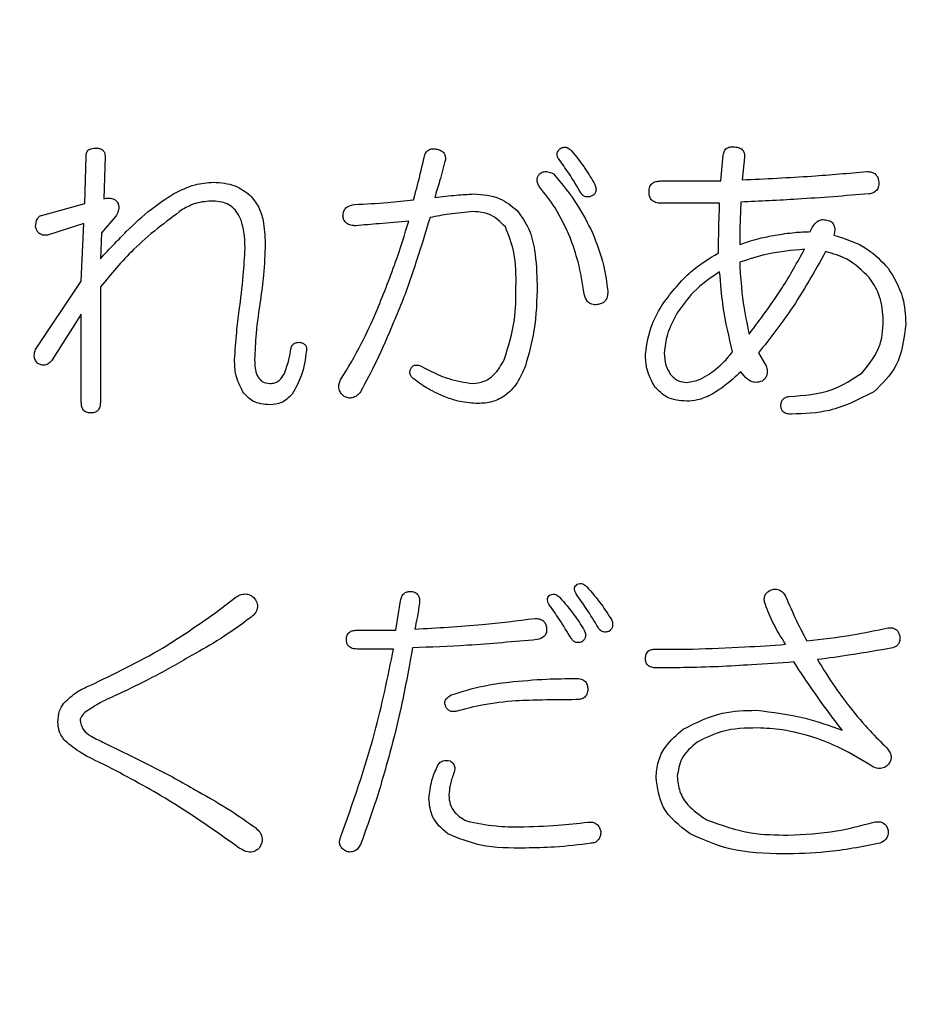
# Model space of a CAD drawing. Units: millimetres. Extents: x 19 to 822, y 20 to 580.
# Drawn here: x 132 to 136, y 211 to 215 of the extents above; entities that cross this region are included whole.
import ezdxf

# ---------------------------------------------------------------- set-up
doc = ezdxf.new("R2010")
doc.units = ezdxf.units.MM
doc.header["$PDSIZE"] = -1
doc.layers.add('SUNPOU', color=7, linetype='Continuous')
doc.styles.add('SLDTEXTSTYLE0', font='TXT', dxfattribs={"width": 0.7, "bigfont": 'bigfont'})
doc.dimstyles.new('SLDDIMSTYLE2', dxfattribs={"dimtxt": 3.5, "dimasz": 4, "dimexe": 0, "dimexo": 0.0625, "dimgap": 0.875, "dimtad": 3, "dimdec": 1, "dimlfac": 3, "dimrnd": 1e-09, "dimzin": 12, "dimdsep": 46, "dimtxsty": 'SLDTEXTSTYLE0', "dimblk1": 'OPEN30', "dimblk2": 'OPEN30', "dimsah": 1, "dimcen": 0.09, "dimadec": 0, "dimazin": 3, "dimtfac": 1, "dimtofl": 0, "dimtmove": 0, "dimatfit": 3, "dimldrblk": 'OPEN30', "dimfxl": 1, "dimfrac": 2, "dimtolj": 1, "dimtzin": 12, "dimarcsym": 0})

# ---------------------------------------------------------------- blocks, each defined once
blk = doc.blocks.new('_OPEN30')
at = {"color": 0, "linetype": 'ByBlock', "lineweight": -2}
for p, q in [((-1, 0.267949), (0, 0)), ((0, 0), (-1, -0.267949)), ((0, 0), (-1, 0))]:
    blk.add_line(p, q, dxfattribs=at)
blk = doc.blocks.new('_D_2')
at = {"layer": 'Defpoints', "color": 0}
for p in [(122.2049, 221.5067), (177.5912, 221.5067), (153.563, 79.3734)]:
    blk.add_point(p, dxfattribs=at)
at = {"layer": 'SUNPOU', "color": 0, "lineweight": -2}
for p, q in [((122.2674, 221.5067), (177.5912, 221.5067)), ((177.5912, 83.3734), (177.5912, 217.5067)), ((153.6255, 79.3734), (177.5912, 79.3734))]:
    blk.add_line(p, q, dxfattribs=at)
at = {"layer": 'SUNPOU', "color": 0, "lineweight": -2, "xscale": 4, "yscale": 4, "zscale": 4}
for p, rotation in [((177.5912, 221.5067), 90), ((177.5912, 79.3734), 270)]:
    blk.add_blockref('_OPEN30', p, dxfattribs=dict(at, rotation=rotation))
at = {"layer": 'SUNPOU', "color": 0, "insert": (173.2162, 150.4401), "char_height": 3.5, "attachment_point": 2, "rotation": 90, "style": 'SLDTEXTSTYLE0'}
blk.add_mtext('\\A1;426.4', dxfattribs=at)

msp = doc.modelspace()

# ---------------------------------------------------------------- linework, layer by layer
at = {"color": 7, "linetype": 'Continuous', "lineweight": 25}
for p, q in [((132.1418, 214.6115), (132.1466, 214.8068)), ((132.2257, 214.8068), (132.2208, 214.631)), ((134.7792, 214.7043), (134.789, 214.8117)), ((134.8768, 214.8019), (134.8671, 214.7091)), ((134.5302, 214.7043), (134.7792, 214.7043)), ((131.9669, 214.5627), (132.1418, 214.6115)), ((134.7743, 214.6118), (134.5302, 214.6118)), ((132.2696, 214.5578), (132.211, 214.4894)), ((132.1369, 214.5285), (131.9864, 214.4797)), ((132.1271, 214.2892), (132.1369, 214.5285)), ((132.211, 214.4894), (132.2061, 214.382)), ((131.9376, 214.0061), (132.1271, 214.2892)), ((132.2061, 214.2648), (132.2061, 213.7864)), ((132.1271, 214.1525), (132.006, 213.9621)), ((132.1271, 213.7864), (132.1271, 214.1525)), ((134.9354, 213.9914), (134.9647, 213.9426)), ((134.8817, 213.8889), (134.8622, 213.9133)), ((132.6846, 212.9149), (132.7676, 212.9783)), ((133.4316, 212.8416), (133.4512, 212.9637)), ((133.2705, 212.8416), (133.4316, 212.8416)), ((133.4219, 212.7635), (133.2705, 212.7635)), ((134.5107, 212.7635), (134.662, 212.7635))]:
    msp.add_line(p, q, dxfattribs=at)
for points, knots in [([(132.1466, 214.8068), (132.1471, 214.8125), (132.1479, 214.8238), (132.1628, 214.8396), (132.1776, 214.8404), (132.1866, 214.841)], [0, 0, 0, 0, 0.281049, 0.559542, 1, 1, 1, 1]), ([(132.1866, 214.841), (132.1922, 214.8407), (132.2032, 214.8402), (132.2177, 214.8328), (132.2251, 214.8199), (132.2255, 214.8112), (132.2257, 214.8068)], [0, 0, 0, 0, 0.280851, 0.559628, 0.77932, 1, 1, 1, 1]), ([(134.1054, 214.797), (134.1033, 214.8012), (134.099, 214.8096), (134.1007, 214.8273), (134.1097, 214.8358), (134.1152, 214.841)], [0, 0, 0, 0, 0.280915, 0.561181, 1, 1, 1, 1]), ([(134.1152, 214.841), (134.1195, 214.8423), (134.128, 214.8451), (134.1446, 214.8433), (134.1536, 214.8358), (134.1591, 214.8312)], [0, 0, 0, 0, 0.280648, 0.561184, 1, 1, 1, 1]), ([(134.789, 214.8117), (134.7902, 214.818), (134.7926, 214.8306), (134.8067, 214.8433), (134.8229, 214.8468), (134.8328, 214.8462), (134.8378, 214.8458)], [0, 0, 0, 0, 0.280211, 0.558278, 0.77896, 1, 1, 1, 1]), ([(134.8378, 214.8458), (134.844, 214.8449), (134.8565, 214.843), (134.8718, 214.8325), (134.878, 214.8168), (134.8772, 214.8069), (134.8768, 214.8019)], [0, 0, 0, 0, 0.280884, 0.559288, 0.779406, 1, 1, 1, 1]), ([(133.5049, 214.6261), (133.5137, 214.6588), (133.5294, 214.7171), (133.5429, 214.776), (133.5488, 214.8019)], [0, 0, 0, 0, 0.559991, 1, 1, 1, 1]), ([(133.5488, 214.8019), (133.5507, 214.8085), (133.5544, 214.8216), (133.5689, 214.8357), (133.5867, 214.8387), (133.5972, 214.837), (133.6025, 214.8361)], [0, 0, 0, 0, 0.280482, 0.55882, 0.779192, 1, 1, 1, 1]), ([(133.6025, 214.8361), (133.6081, 214.8344), (133.6193, 214.8312), (133.6322, 214.8203), (133.6377, 214.8059), (133.637, 214.7967), (133.6367, 214.7921)], [0, 0, 0, 0, 0.281026, 0.560077, 0.779661, 1, 1, 1, 1]), ([(134.1591, 214.8312), (134.1792, 214.806), (134.2151, 214.7611), (134.244, 214.7114), (134.2568, 214.6896)], [0, 0, 0, 0, 0.559943, 1, 1, 1, 1]), ([(133.6367, 214.7921), (133.6291, 214.7628), (133.6155, 214.7104), (133.5997, 214.6587), (133.5928, 214.6359)], [0, 0, 0, 0, 0.559988, 1, 1, 1, 1]), ([(134.1982, 214.6554), (134.1822, 214.6827), (134.1537, 214.7315), (134.1202, 214.777), (134.1054, 214.797)], [0, 0, 0, 0, 0.559951, 1, 1, 1, 1]), ([(134.0273, 214.6798), (134.0246, 214.6845), (134.0191, 214.6939), (134.0165, 214.7092), (134.0201, 214.723), (134.0249, 214.73), (134.0273, 214.7335)], [0, 0, 0, 0, 0.280082, 0.559747, 0.77961, 1, 1, 1, 1]), ([(134.0273, 214.7335), (134.0322, 214.7368), (134.0421, 214.7433), (134.0639, 214.7442), (134.0776, 214.7376), (134.0859, 214.7335)], [0, 0, 0, 0, 0.2798519, 0.561034, 1, 1, 1, 1]), ([(134.0859, 214.7335), (134.1209, 214.6912), (134.1834, 214.6155), (134.2276, 214.528), (134.247, 214.4894)], [0, 0, 0, 0, 0.559689, 1, 1, 1, 1]), ([(134.8671, 214.7091), (134.9638, 214.7136), (135.1366, 214.7217), (135.3088, 214.7367), (135.3846, 214.7433)], [0, 0, 0, 0, 0.559995, 1, 1, 1, 1]), ([(135.3846, 214.7433), (135.3912, 214.743), (135.4042, 214.7425), (135.4209, 214.7336), (135.4307, 214.7194), (135.4325, 214.7093), (135.4334, 214.7043)], [0, 0, 0, 0, 0.280617, 0.559547, 0.77947, 1, 1, 1, 1]), ([(132.5089, 214.6505), (132.5382, 214.6655), (132.5907, 214.6921), (132.6492, 214.6972), (132.6749, 214.6994)], [0, 0, 0, 0, 0.560179, 1, 1, 1, 1]), ([(132.6749, 214.6994), (132.7061, 214.6972), (132.7619, 214.6934), (132.8066, 214.6602), (132.8262, 214.6457)], [0, 0, 0, 0, 0.559995, 1, 1, 1, 1]), ([(134.1542, 214.4699), (134.1352, 214.512), (134.1013, 214.5871), (134.0499, 214.6515), (134.0273, 214.6798)], [0, 0, 0, 0, 0.559854, 1, 1, 1, 1]), ([(134.2568, 214.6896), (134.2586, 214.6845), (134.2623, 214.6745), (134.2613, 214.6589), (134.2532, 214.647), (134.2458, 214.6429), (134.2421, 214.6408)], [0, 0, 0, 0, 0.281026, 0.559363, 0.779218, 1, 1, 1, 1]), ([(134.4814, 214.6603), (134.4819, 214.6674), (134.4828, 214.6815), (134.4963, 214.6976), (134.5137, 214.7035), (134.5247, 214.704), (134.5302, 214.7043)], [0, 0, 0, 0, 0.280291, 0.558368, 0.778802, 1, 1, 1, 1]), ([(135.4334, 214.7043), (135.4339, 214.6972), (135.4347, 214.6831), (135.4263, 214.6643), (135.4108, 214.6538), (135.3999, 214.6519), (135.3944, 214.6509)], [0, 0, 0, 0, 0.280642, 0.559128, 0.779339, 1, 1, 1, 1]), ([(132.3136, 214.4943), (132.3473, 214.5269), (132.4076, 214.5851), (132.4779, 214.6306), (132.5089, 214.6505)], [0, 0, 0, 0, 0.560069, 1, 1, 1, 1]), ([(132.8262, 214.6457), (132.8392, 214.6302), (132.8653, 214.5991), (132.8862, 214.5288), (132.8883, 214.4771), (132.8897, 214.4455)], [0, 0, 0, 0, 0.279343, 0.559565, 1, 1, 1, 1]), ([(133.5928, 214.6359), (133.6228, 214.6394), (133.6763, 214.6458), (133.7302, 214.6491), (133.7539, 214.6505)], [0, 0, 0, 0, 0.5600766, 1, 1, 1, 1]), ([(133.7539, 214.6505), (133.7917, 214.6478), (133.8591, 214.6428), (133.9115, 214.6007), (133.9345, 214.5822)], [0, 0, 0, 0, 0.559932, 1, 1, 1, 1]), ([(134.2421, 214.6408), (134.2375, 214.6396), (134.2284, 214.6371), (134.2148, 214.639), (134.2046, 214.6462), (134.2003, 214.6524), (134.1982, 214.6554)], [0, 0, 0, 0, 0.280143, 0.559608, 0.779435, 1, 1, 1, 1]), ([(134.5302, 214.6118), (134.5228, 214.6123), (134.5081, 214.6131), (134.49, 214.6251), (134.4822, 214.643), (134.4816, 214.6545), (134.4814, 214.6603)], [0, 0, 0, 0, 0.280684, 0.558815, 0.779086, 1, 1, 1, 1]), ([(135.3944, 214.6509), (135.2951, 214.6429), (135.1179, 214.6286), (134.9403, 214.6204), (134.8622, 214.6167)], [0, 0, 0, 0, 0.56, 1, 1, 1, 1]), ([(132.2208, 214.631), (132.227, 214.6322), (132.2393, 214.6345), (132.257, 214.6324), (132.2716, 214.6242), (132.2768, 214.6157), (132.2794, 214.6115)], [0, 0, 0, 0, 0.280622, 0.560381, 0.780097, 1, 1, 1, 1]), ([(132.2794, 214.6115), (132.2809, 214.6064), (132.2839, 214.5961), (132.2808, 214.5768), (132.2739, 214.565), (132.2696, 214.5578)], [0, 0, 0, 0, 0.27977, 0.560446, 1, 1, 1, 1]), ([(132.6749, 214.6213), (132.6497, 214.6199), (132.6048, 214.6174), (132.5653, 214.5963), (132.5479, 214.5871)], [0, 0, 0, 0, 0.5600072, 1, 1, 1, 1]), ([(132.8067, 214.426), (132.8046, 214.4715), (132.802, 214.5285), (132.7659, 214.5852), (132.7315, 214.6151), (132.6975, 214.6188), (132.6749, 214.6213)], [0, 0, 0, 0, 0.499695, 0.625328, 0.750873, 1, 1, 1, 1]), ([(133.2119, 214.5578), (133.2125, 214.5651), (133.2135, 214.5796), (133.2306, 214.6012), (133.2493, 214.6046), (133.2608, 214.6066)], [0, 0, 0, 0, 0.2812132, 0.5606813, 1, 1, 1, 1]), ([(133.2608, 214.6066), (133.3064, 214.6091), (133.388, 214.6135), (133.4692, 214.6223), (133.5049, 214.6261)], [0, 0, 0, 0, 0.559993, 1, 1, 1, 1]), ([(134.7694, 214.4064), (134.7697, 214.4448), (134.7703, 214.5133), (134.7731, 214.5817), (134.7743, 214.6118)], [0, 0, 0, 0, 0.559992, 1, 1, 1, 1]), ([(134.8622, 214.6167), (134.8607, 214.5839), (134.858, 214.5252), (134.8575, 214.4664), (134.8573, 214.4406)], [0, 0, 0, 0, 0.559991, 1, 1, 1, 1]), ([(131.9376, 214.5138), (131.9383, 214.5258), (131.9393, 214.5424), (131.9534, 214.559), (131.9624, 214.5615), (131.9669, 214.5627)], [0, 0, 0, 0, 0.558902, 0.779334, 1, 1, 1, 1]), ([(132.5479, 214.5871), (132.4772, 214.5343), (132.3507, 214.44), (132.2504, 214.3184), (132.2061, 214.2648)], [0, 0, 0, 0, 0.559164, 1, 1, 1, 1]), ([(133.2656, 214.5187), (133.2587, 214.5191), (133.245, 214.5198), (133.2266, 214.5273), (133.2153, 214.5418), (133.213, 214.5524), (133.2119, 214.5578)], [0, 0, 0, 0, 0.280758, 0.560331, 0.779642, 1, 1, 1, 1]), ([(133.7539, 214.5773), (133.7199, 214.5744), (133.6593, 214.5693), (133.5995, 214.5579), (133.5732, 214.5529)], [0, 0, 0, 0, 0.559964, 1, 1, 1, 1]), ([(133.8857, 214.5138), (133.8651, 214.5345), (133.8282, 214.5714), (133.7766, 214.5755), (133.7539, 214.5773)], [0, 0, 0, 0, 0.558607, 1, 1, 1, 1]), ([(133.9345, 214.5822), (133.9522, 214.5573), (133.9877, 214.5075), (134.0127, 214.4001), (134.0157, 214.3222), (134.0175, 214.2746)], [0, 0, 0, 0, 0.279244, 0.559466, 1, 1, 1, 1]), ([(131.9864, 214.4797), (131.9802, 214.4793), (131.9677, 214.4786), (131.9514, 214.4866), (131.9418, 214.4998), (131.939, 214.5091), (131.9376, 214.5138)], [0, 0, 0, 0, 0.280348, 0.559164, 0.779195, 1, 1, 1, 1]), ([(133.4853, 214.5382), (133.4443, 214.5345), (133.3711, 214.5279), (133.2979, 214.5215), (133.2656, 214.5187)], [0, 0, 0, 0, 0.56, 1, 1, 1, 1]), ([(133.3486, 214.1574), (133.377, 214.2275), (133.4277, 214.3526), (133.4677, 214.4815), (133.4853, 214.5382)], [0, 0, 0, 0, 0.559955, 1, 1, 1, 1]), ([(133.5732, 214.5529), (133.558, 214.503), (133.5329, 214.4208), (133.495, 214.3072), (133.4617, 214.2115), (133.4351, 214.1494), (133.4219, 214.1184)], [0, 0, 0, 0, 0.340016, 0.560024, 0.780026, 1, 1, 1, 1]), ([(133.9297, 214.2648), (133.9302, 214.3132), (133.9311, 214.3992), (133.8995, 214.4789), (133.8857, 214.5138)], [0, 0, 0, 0, 0.561943, 1, 1, 1, 1]), ([(135.1503, 214.4943), (135.1573, 214.5096), (135.1672, 214.5309), (135.1943, 214.5456), (135.2072, 214.5439), (135.2137, 214.5431)], [0, 0, 0, 0, 0.559836, 0.78009, 1, 1, 1, 1]), ([(135.2137, 214.5431), (135.2208, 214.5419), (135.2315, 214.5401), (135.243, 214.5312), (135.2504, 214.5188), (135.2525, 214.5005), (135.2494, 214.4866), (135.2479, 214.4797)], [0, 0, 0, 0, 0.2494048, 0.3746624, 0.4997861, 0.7493256, 1, 1, 1, 1]), ([(132.2061, 214.382), (132.2259, 214.4032), (132.2613, 214.4411), (132.2976, 214.478), (132.3136, 214.4943)], [0, 0, 0, 0, 0.56, 1, 1, 1, 1]), ([(134.247, 214.4894), (134.2644, 214.4452), (134.2955, 214.3663), (134.3059, 214.2823), (134.3105, 214.2453)], [0, 0, 0, 0, 0.559967, 1, 1, 1, 1]), ([(134.8573, 214.4406), (134.8842, 214.4498), (134.9321, 214.4662), (134.9819, 214.4755), (135.0038, 214.4797)], [0, 0, 0, 0, 0.559907, 1, 1, 1, 1]), ([(135.0038, 214.4797), (135.031, 214.484), (135.0795, 214.4917), (135.1287, 214.4935), (135.1503, 214.4943)], [0, 0, 0, 0, 0.560046, 1, 1, 1, 1]), ([(135.2479, 214.4797), (135.2965, 214.4645), (135.3832, 214.4375), (135.4452, 214.3718), (135.4725, 214.343)], [0, 0, 0, 0, 0.560321, 1, 1, 1, 1]), ([(132.8897, 214.4455), (132.8882, 214.4016), (132.8855, 214.3231), (132.8748, 214.2453), (132.8702, 214.2111)], [0, 0, 0, 0, 0.55993, 1, 1, 1, 1]), ([(134.2128, 214.2355), (134.2058, 214.2803), (134.1932, 214.3602), (134.1662, 214.4364), (134.1542, 214.4699)], [0, 0, 0, 0, 0.5597683, 1, 1, 1, 1]), ([(132.7823, 214.1672), (132.7883, 214.2154), (132.799, 214.3014), (132.8043, 214.3879), (132.8067, 214.426)], [0, 0, 0, 0, 0.560076, 1, 1, 1, 1]), ([(134.54, 214.1965), (134.5757, 214.2435), (134.6397, 214.3275), (134.7297, 214.3823), (134.7694, 214.4064)], [0, 0, 0, 0, 0.559044, 1, 1, 1, 1]), ([(135.1259, 214.4211), (135.0746, 214.4164), (134.9831, 214.4081), (134.8957, 214.3798), (134.8573, 214.3674)], [0, 0, 0, 0, 0.56002, 1, 1, 1, 1]), ([(134.8964, 214.0695), (134.9437, 214.1322), (135.0282, 214.2443), (135.096, 214.367), (135.1259, 214.4211)], [0, 0, 0, 0, 0.559835, 1, 1, 1, 1]), ([(135.2137, 214.4113), (135.1677, 214.329), (135.0853, 214.182), (134.9812, 214.0497), (134.9354, 213.9914)], [0, 0, 0, 0, 0.559944, 1, 1, 1, 1]), ([(135.3944, 214.3039), (135.3655, 214.3324), (135.3139, 214.3833), (135.2444, 214.4027), (135.2137, 214.4113)], [0, 0, 0, 0, 0.559143, 1, 1, 1, 1]), ([(134.8573, 214.3674), (134.8607, 214.3112), (134.8667, 214.211), (134.8873, 214.1128), (134.8964, 214.0695)], [0, 0, 0, 0, 0.5599643, 1, 1, 1, 1]), ([(134.7743, 214.3283), (134.7359, 214.302), (134.6674, 214.255), (134.6196, 214.1872), (134.5985, 214.1574)], [0, 0, 0, 0, 0.5600571, 1, 1, 1, 1]), ([(134.828, 213.9963), (134.8133, 214.0575), (134.7871, 214.1669), (134.7782, 214.279), (134.7743, 214.3283)], [0, 0, 0, 0, 0.559787, 1, 1, 1, 1]), ([(135.4725, 214.343), (135.4967, 214.3033), (135.54, 214.2325), (135.544, 214.1499), (135.5457, 214.1135)], [0, 0, 0, 0, 0.558914, 1, 1, 1, 1]), ([(134.0175, 214.2746), (134.016, 214.2105), (134.0133, 214.0961), (133.9823, 213.9861), (133.9687, 213.9377)], [0, 0, 0, 0, 0.560079, 1, 1, 1, 1]), ([(135.453, 214.1379), (135.4493, 214.1715), (135.4428, 214.2318), (135.4092, 214.2818), (135.3944, 214.3039)], [0, 0, 0, 0, 0.559078, 1, 1, 1, 1]), ([(133.8808, 213.9621), (133.8981, 214.0173), (133.929, 214.116), (133.9294, 214.2193), (133.9297, 214.2648)], [0, 0, 0, 0, 0.558907, 1, 1, 1, 1]), ([(134.2665, 214.1916), (134.2592, 214.1913), (134.2445, 214.1908), (134.221, 214.2057), (134.2159, 214.2242), (134.2128, 214.2355)], [0, 0, 0, 0, 0.281072, 0.5605171, 1, 1, 1, 1]), ([(134.3105, 214.2453), (134.3101, 214.238), (134.3094, 214.2235), (134.2995, 214.2049), (134.2834, 214.1946), (134.2722, 214.1926), (134.2665, 214.1916)], [0, 0, 0, 0, 0.280719, 0.559851, 0.779469, 1, 1, 1, 1]), ([(132.8702, 214.2111), (132.8632, 214.1649), (132.8507, 214.0823), (132.8473, 213.9988), (132.8457, 213.9621)], [0, 0, 0, 0, 0.560068, 1, 1, 1, 1]), ([(134.4667, 213.9865), (134.4729, 214.0284), (134.484, 214.1032), (134.5228, 214.1679), (134.54, 214.1965)], [0, 0, 0, 0, 0.5587014, 1, 1, 1, 1]), ([(132.7627, 213.9621), (132.7652, 214.0005), (132.7695, 214.0691), (132.7784, 214.1372), (132.7823, 214.1672)], [0, 0, 0, 0, 0.55991, 1, 1, 1, 1]), ([(133.2022, 213.8791), (133.2324, 213.9295), (133.2865, 214.0196), (133.3297, 214.1153), (133.3486, 214.1574)], [0, 0, 0, 0, 0.5599486, 1, 1, 1, 1]), ([(134.5985, 214.1574), (134.5826, 214.1282), (134.5542, 214.0761), (134.5477, 214.0173), (134.5448, 213.9914)], [0, 0, 0, 0, 0.560401, 1, 1, 1, 1]), ([(133.4219, 214.1184), (133.3987, 214.0634), (133.3574, 213.9654), (133.3072, 213.8716), (133.2852, 213.8303)], [0, 0, 0, 0, 0.559992, 1, 1, 1, 1]), ([(135.3651, 213.9084), (135.3953, 213.9462), (135.4493, 214.014), (135.4518, 214.0999), (135.453, 214.1379)], [0, 0, 0, 0, 0.558332, 1, 1, 1, 1]), ([(135.5457, 214.1135), (135.539, 214.0518), (135.5269, 213.9414), (135.4485, 213.8643), (135.4139, 213.8303)], [0, 0, 0, 0, 0.559126, 1, 1, 1, 1]), ([(132.9971, 214.0109), (132.9983, 214.0151), (133.0008, 214.0235), (133.0132, 214.0341), (133.0244, 214.0349), (133.0313, 214.0354)], [0, 0, 0, 0, 0.280413, 0.561511, 1, 1, 1, 1]), ([(133.0313, 214.0354), (133.036, 214.0345), (133.0455, 214.0327), (133.0572, 214.0247), (133.0618, 214.0125), (133.061, 214.005), (133.0606, 214.0012)], [0, 0, 0, 0, 0.2810651, 0.5599753, 0.7791419, 1, 1, 1, 1]), ([(131.9474, 213.9475), (131.9435, 213.952), (131.9357, 213.961), (131.9299, 213.9823), (131.9347, 213.9971), (131.9376, 214.0061)], [0, 0, 0, 0, 0.280595, 0.561404, 1, 1, 1, 1]), ([(132.9678, 213.9035), (132.9752, 213.9231), (132.9883, 213.958), (132.9944, 213.9948), (132.9971, 214.0109)], [0, 0, 0, 0, 0.559807, 1, 1, 1, 1]), ([(133.0606, 214.0012), (133.0558, 213.9653), (133.0473, 213.9013), (133.0158, 213.8452), (133.002, 213.8205)], [0, 0, 0, 0, 0.560696, 1, 1, 1, 1]), ([(134.5058, 213.8498), (134.4927, 213.8737), (134.4692, 213.9165), (134.4675, 213.9651), (134.4667, 213.9865)], [0, 0, 0, 0, 0.558852, 1, 1, 1, 1]), ([(134.5448, 213.9914), (134.5457, 213.9739), (134.5472, 213.9426), (134.5625, 213.9155), (134.5693, 213.9035)], [0, 0, 0, 0, 0.560193, 1, 1, 1, 1]), ([(134.7304, 213.9035), (134.7509, 213.9185), (134.7875, 213.9453), (134.8156, 213.9807), (134.828, 213.9963)], [0, 0, 0, 0, 0.559884, 1, 1, 1, 1]), ([(132.006, 213.9621), (132.002, 213.9572), (131.9941, 213.9473), (131.9774, 213.9394), (131.9608, 213.9409), (131.9518, 213.9453), (131.9474, 213.9475)], [0, 0, 0, 0, 0.280551, 0.559185, 0.779385, 1, 1, 1, 1]), ([(132.7969, 213.8303), (132.7853, 213.8536), (132.7645, 213.8952), (132.7633, 213.9416), (132.7627, 213.9621)], [0, 0, 0, 0, 0.558565, 1, 1, 1, 1]), ([(132.8457, 213.9621), (132.8466, 213.9397), (132.8477, 213.9116), (132.8648, 213.8832), (132.8813, 213.8679), (132.8981, 213.8658), (132.9092, 213.8645)], [0, 0, 0, 0, 0.499818, 0.625719, 0.751187, 1, 1, 1, 1]), ([(133.4951, 213.9279), (133.4975, 213.9315), (133.5022, 213.9386), (133.5176, 213.9425), (133.5279, 213.9395), (133.5342, 213.9377)], [0, 0, 0, 0, 0.279365, 0.559663, 1, 1, 1, 1]), ([(133.749, 213.8645), (133.7652, 213.8662), (133.7977, 213.8697), (133.8469, 213.9039), (133.868, 213.94), (133.8808, 213.9621)], [0, 0, 0, 0, 0.279841, 0.559827, 1, 1, 1, 1]), ([(134.9647, 213.9426), (134.9673, 213.9359), (134.9723, 213.9224), (134.972, 213.9018), (134.9633, 213.8849), (134.9545, 213.8778), (134.9501, 213.8742)], [0, 0, 0, 0, 0.28055, 0.559814, 0.779801, 1, 1, 1, 1]), ([(132.9092, 213.8645), (132.9162, 213.8651), (132.9301, 213.8662), (132.9527, 213.8786), (132.9621, 213.8941), (132.9678, 213.9035)], [0, 0, 0, 0, 0.280481, 0.560487, 1, 1, 1, 1]), ([(133.5049, 213.884), (133.5014, 213.8871), (133.4944, 213.8934), (133.4889, 213.9058), (133.49, 213.9181), (133.4934, 213.9247), (133.4951, 213.9279)], [0, 0, 0, 0, 0.280214, 0.559598, 0.779297, 1, 1, 1, 1]), ([(133.5342, 213.9377), (133.5722, 213.9175), (133.64, 213.8814), (133.7157, 213.8697), (133.749, 213.8645)], [0, 0, 0, 0, 0.560403, 1, 1, 1, 1]), ([(133.9687, 213.9377), (133.9586, 213.9137), (133.9384, 213.8657), (133.8874, 213.8118), (133.8252, 213.7835), (133.7842, 213.7821), (133.7636, 213.7815)], [0, 0, 0, 0, 0.280475, 0.559959, 0.77981, 1, 1, 1, 1]), ([(134.5693, 213.9035), (134.5798, 213.8924), (134.5986, 213.8724), (134.6257, 213.8703), (134.6376, 213.8694)], [0, 0, 0, 0, 0.558419, 1, 1, 1, 1]), ([(134.6376, 213.8694), (134.6563, 213.872), (134.6899, 213.8767), (134.718, 213.8953), (134.7304, 213.9035)], [0, 0, 0, 0, 0.558966, 1, 1, 1, 1]), ([(134.8622, 213.9133), (134.8403, 213.8927), (134.8011, 213.856), (134.7554, 213.828), (134.7353, 213.8156)], [0, 0, 0, 0, 0.559945, 1, 1, 1, 1]), ([(135.0624, 213.8108), (135.1238, 213.8152), (135.2332, 213.823), (135.3249, 213.8824), (135.3651, 213.9084)], [0, 0, 0, 0, 0.561046, 1, 1, 1, 1]), ([(133.2168, 213.8108), (133.2116, 213.8157), (133.2013, 213.8257), (133.1942, 213.845), (133.1956, 213.8636), (133.2, 213.8739), (133.2022, 213.8791)], [0, 0, 0, 0, 0.280157, 0.559272, 0.779488, 1, 1, 1, 1]), ([(133.6318, 213.8108), (133.6066, 213.8218), (133.5615, 213.8415), (133.5222, 213.871), (133.5049, 213.884)], [0, 0, 0, 0, 0.559958, 1, 1, 1, 1]), ([(134.9501, 213.8742), (134.9434, 213.8722), (134.9301, 213.8682), (134.9045, 213.8707), (134.8904, 213.882), (134.8817, 213.8889)], [0, 0, 0, 0, 0.281352, 0.561637, 1, 1, 1, 1]), ([(132.9092, 213.7766), (132.884, 213.7785), (132.839, 213.7818), (132.8098, 213.8155), (132.7969, 213.8303)], [0, 0, 0, 0, 0.560503, 1, 1, 1, 1]), ([(133.002, 213.8205), (132.9874, 213.8062), (132.9613, 213.7806), (132.9252, 213.7778), (132.9092, 213.7766)], [0, 0, 0, 0, 0.558527, 1, 1, 1, 1]), ([(133.2852, 213.8303), (133.2805, 213.8246), (133.2711, 213.8133), (133.2521, 213.804), (133.2328, 213.8039), (133.2221, 213.8085), (133.2168, 213.8108)], [0, 0, 0, 0, 0.280388, 0.559491, 0.779566, 1, 1, 1, 1]), ([(134.6376, 213.7912), (134.6088, 213.7934), (134.5574, 213.7974), (134.5215, 213.8338), (134.5058, 213.8498)], [0, 0, 0, 0, 0.560145, 1, 1, 1, 1]), ([(135.4139, 213.8303), (135.3537, 213.7993), (135.246, 213.7437), (135.1254, 213.7394), (135.0721, 213.7375)], [0, 0, 0, 0, 0.558962, 1, 1, 1, 1]), ([(132.1671, 213.7424), (132.1606, 213.7428), (132.1478, 213.7436), (132.1333, 213.7557), (132.1277, 213.7714), (132.1273, 213.7814), (132.1271, 213.7864)], [0, 0, 0, 0, 0.280522, 0.558364, 0.779073, 1, 1, 1, 1]), ([(132.2061, 213.7864), (132.2059, 213.78), (132.2054, 213.7675), (132.1967, 213.7513), (132.1819, 213.7432), (132.172, 213.7427), (132.1671, 213.7424)], [0, 0, 0, 0, 0.28089, 0.55967, 0.779136, 1, 1, 1, 1]), ([(133.7636, 213.7815), (133.7383, 213.7837), (133.693, 213.7877), (133.6505, 213.8037), (133.6318, 213.8108)], [0, 0, 0, 0, 0.559645, 1, 1, 1, 1]), ([(134.7353, 213.8156), (134.7178, 213.808), (134.6865, 213.7943), (134.6526, 213.7922), (134.6376, 213.7912)], [0, 0, 0, 0, 0.560015, 1, 1, 1, 1]), ([(135.0282, 213.7717), (135.0286, 213.7771), (135.0293, 213.7879), (135.0376, 213.8013), (135.0499, 213.8083), (135.0582, 213.8099), (135.0624, 213.8108)], [0, 0, 0, 0, 0.280241, 0.558812, 0.779358, 1, 1, 1, 1]), ([(135.0721, 213.7375), (135.0662, 213.7378), (135.0544, 213.7383), (135.0385, 213.7446), (135.0291, 213.7576), (135.0285, 213.767), (135.0282, 213.7717)], [0, 0, 0, 0, 0.280922, 0.560342, 0.779534, 1, 1, 1, 1]), ([(133.4512, 212.9637), (133.4523, 212.9698), (133.4544, 212.9819), (133.4658, 212.9957), (133.4806, 213.0021), (133.4903, 213.0025), (133.4951, 213.0027)], [0, 0, 0, 0, 0.2804809, 0.5591988, 0.7793577, 1, 1, 1, 1]), ([(133.4951, 213.0027), (133.5014, 213.0015), (133.514, 212.9991), (133.5268, 212.9851), (133.5303, 212.9689), (133.5296, 212.9589), (133.5293, 212.9539)], [0, 0, 0, 0, 0.280211, 0.5582781, 0.7789597, 1, 1, 1, 1]), ([(134.1787, 212.993), (134.1767, 212.9966), (134.1728, 213.0038), (134.1716, 213.0157), (134.1762, 213.0256), (134.1811, 213.0299), (134.1835, 213.032)], [0, 0, 0, 0, 0.280262, 0.559618, 0.779393, 1, 1, 1, 1]), ([(134.1835, 213.032), (134.1874, 213.0335), (134.195, 213.0365), (134.2099, 213.0335), (134.2178, 213.0265), (134.2226, 213.0223)], [0, 0, 0, 0, 0.279989, 0.560461, 1, 1, 1, 1]), ([(134.2226, 213.0223), (134.2438, 212.9983), (134.2816, 212.9554), (134.3118, 212.9069), (134.3251, 212.8856)], [0, 0, 0, 0, 0.55981, 1, 1, 1, 1]), ([(134.9599, 212.9588), (134.9594, 212.9643), (134.9584, 212.9752), (134.9648, 212.9948), (134.9769, 213.0028), (134.9843, 213.0076)], [0, 0, 0, 0, 0.281195, 0.562167, 1, 1, 1, 1]), ([(134.9843, 213.0076), (134.991, 213.0096), (135.0045, 213.0135), (135.03, 213.0069), (135.041, 212.9922), (135.0477, 212.9832)], [0, 0, 0, 0, 0.2808978, 0.5604393, 1, 1, 1, 1]), ([(132.7676, 212.9783), (132.7746, 212.9825), (132.7885, 212.9907), (132.8115, 212.9931), (132.8316, 212.9862), (132.841, 212.9777), (132.8457, 212.9735)], [0, 0, 0, 0, 0.280446, 0.559508, 0.779521, 1, 1, 1, 1]), ([(132.8457, 212.9735), (132.85, 212.9661), (132.8585, 212.9516), (132.8575, 212.9269), (132.8461, 212.9082), (132.8361, 212.8996), (132.8311, 212.8953)], [0, 0, 0, 0, 0.280489, 0.558674, 0.779062, 1, 1, 1, 1]), ([(134.0664, 212.949), (134.0644, 212.9527), (134.0605, 212.9599), (134.0593, 212.9718), (134.0639, 212.9817), (134.0688, 212.986), (134.0712, 212.9881)], [0, 0, 0, 0, 0.280262, 0.559618, 0.779393, 1, 1, 1, 1]), ([(134.0712, 212.9881), (134.0751, 212.9896), (134.0827, 212.9925), (134.0976, 212.9896), (134.1055, 212.9826), (134.1103, 212.9783)], [0, 0, 0, 0, 0.279989, 0.560461, 1, 1, 1, 1]), ([(134.1103, 212.9783), (134.1315, 212.9543), (134.1693, 212.9115), (134.1995, 212.863), (134.2128, 212.8416)], [0, 0, 0, 0, 0.55981, 1, 1, 1, 1]), ([(134.2714, 212.8514), (134.2549, 212.8783), (134.2254, 212.9264), (134.1929, 212.9727), (134.1787, 212.993)], [0, 0, 0, 0, 0.559985, 1, 1, 1, 1]), ([(135.0477, 212.9832), (135.0626, 212.9478), (135.0892, 212.8847), (135.1214, 212.8243), (135.1356, 212.7977)], [0, 0, 0, 0, 0.559999, 1, 1, 1, 1]), ([(133.5293, 212.9539), (133.5263, 212.9337), (133.5211, 212.8977), (133.5132, 212.8622), (133.5098, 212.8465)], [0, 0, 0, 0, 0.560022, 1, 1, 1, 1]), ([(134.1591, 212.8074), (134.1426, 212.8344), (134.1131, 212.8825), (134.0806, 212.9287), (134.0664, 212.949)], [0, 0, 0, 0, 0.559985, 1, 1, 1, 1]), ([(135.0477, 212.783), (135.0281, 212.8143), (134.9931, 212.8701), (134.97, 212.9317), (134.9599, 212.9588)], [0, 0, 0, 0, 0.560101, 1, 1, 1, 1]), ([(132.1622, 212.6121), (132.2643, 212.6609), (132.4466, 212.7479), (132.6119, 212.8638), (132.6846, 212.9149)], [0, 0, 0, 0, 0.5600139, 1, 1, 1, 1]), ([(132.8311, 212.8953), (132.7847, 212.8614), (132.7018, 212.8008), (132.6119, 212.7512), (132.5723, 212.7293)], [0, 0, 0, 0, 0.560064, 1, 1, 1, 1]), ([(133.5098, 212.8465), (133.603, 212.8514), (133.7696, 212.8602), (133.935, 212.8812), (134.0078, 212.8904)], [0, 0, 0, 0, 0.560018, 1, 1, 1, 1]), ([(134.0078, 212.8904), (134.0143, 212.8902), (134.0274, 212.8896), (134.0441, 212.8808), (134.0539, 212.8666), (134.0557, 212.8565), (134.0566, 212.8514)], [0, 0, 0, 0, 0.280617, 0.559547, 0.77947, 1, 1, 1, 1]), ([(134.3251, 212.8856), (134.3272, 212.8809), (134.3312, 212.8714), (134.3306, 212.8567), (134.3244, 212.8448), (134.3184, 212.8394), (134.3154, 212.8367)], [0, 0, 0, 0, 0.280086, 0.559702, 0.779347, 1, 1, 1, 1]), ([(133.2266, 212.8026), (133.227, 212.8089), (133.2278, 212.8217), (133.2402, 212.8358), (133.2557, 212.8411), (133.2656, 212.8415), (133.2705, 212.8416)], [0, 0, 0, 0, 0.2804273, 0.5583727, 0.7789055, 1, 1, 1, 1]), ([(134.0566, 212.8514), (134.0569, 212.8448), (134.0576, 212.8316), (134.0441, 212.8105), (134.0276, 212.8056), (134.0175, 212.8026)], [0, 0, 0, 0, 0.2808311, 0.5604311, 1, 1, 1, 1]), ([(134.2128, 212.8416), (134.2149, 212.8369), (134.2189, 212.8275), (134.2183, 212.8127), (134.2121, 212.8008), (134.2061, 212.7955), (134.2031, 212.7928)], [0, 0, 0, 0, 0.280086, 0.559702, 0.779347, 1, 1, 1, 1]), ([(134.3154, 212.8367), (134.3108, 212.8355), (134.3016, 212.8331), (134.288, 212.835), (134.2778, 212.8422), (134.2736, 212.8483), (134.2714, 212.8514)], [0, 0, 0, 0, 0.280143, 0.559608, 0.779435, 1, 1, 1, 1]), ([(135.1356, 212.7977), (135.199, 212.8048), (135.3121, 212.8176), (135.4235, 212.8411), (135.4725, 212.8514)], [0, 0, 0, 0, 0.560003, 1, 1, 1, 1]), ([(135.4725, 212.8514), (135.4788, 212.8517), (135.4912, 212.8525), (135.5076, 212.8445), (135.5171, 212.8313), (135.5199, 212.8219), (135.5213, 212.8172)], [0, 0, 0, 0, 0.28031, 0.558971, 0.779169, 1, 1, 1, 1]), ([(133.2705, 212.7635), (133.2642, 212.7638), (133.2517, 212.7645), (133.2354, 212.7729), (133.2274, 212.7877), (133.2269, 212.7976), (133.2266, 212.8026)], [0, 0, 0, 0, 0.28084, 0.559511, 0.77911, 1, 1, 1, 1]), ([(134.0175, 212.8026), (133.9211, 212.7938), (133.7488, 212.7781), (133.576, 212.7713), (133.5, 212.7684)], [0, 0, 0, 0, 0.560008, 1, 1, 1, 1]), ([(134.2031, 212.7928), (134.1985, 212.7916), (134.1893, 212.7891), (134.1757, 212.791), (134.1655, 212.7983), (134.1613, 212.8044), (134.1591, 212.8074)], [0, 0, 0, 0, 0.280143, 0.559608, 0.779435, 1, 1, 1, 1]), ([(135.5213, 212.8172), (135.5218, 212.8113), (135.5226, 212.7995), (135.5167, 212.7835), (135.5052, 212.773), (135.4964, 212.7699), (135.492, 212.7684)], [0, 0, 0, 0, 0.280684, 0.559663, 0.779519, 1, 1, 1, 1]), ([(133.2022, 211.9823), (133.253, 212.1254), (133.3438, 212.381), (133.398, 212.6466), (133.4219, 212.7635)], [0, 0, 0, 0, 0.559953, 1, 1, 1, 1]), ([(133.5, 212.7684), (133.4856, 212.6866), (133.4599, 212.5407), (133.4233, 212.397), (133.4072, 212.3338)], [0, 0, 0, 0, 0.560014, 1, 1, 1, 1]), ([(134.4667, 212.7244), (134.4671, 212.7308), (134.4679, 212.7435), (134.4803, 212.7576), (134.4958, 212.763), (134.5057, 212.7633), (134.5107, 212.7635)], [0, 0, 0, 0, 0.2804273, 0.5583727, 0.7789055, 1, 1, 1, 1]), ([(134.662, 212.7635), (134.7341, 212.7659), (134.8628, 212.7702), (134.9912, 212.7791), (135.0477, 212.783)], [0, 0, 0, 0, 0.559998, 1, 1, 1, 1]), ([(135.492, 212.7684), (135.4339, 212.7581), (135.3301, 212.7397), (135.2255, 212.7257), (135.1796, 212.7196)], [0, 0, 0, 0, 0.559988, 1, 1, 1, 1]), ([(132.5723, 212.7293), (132.5196, 212.6992), (132.4253, 212.6453), (132.3274, 212.5985), (132.2843, 212.578)], [0, 0, 0, 0, 0.55998, 1, 1, 1, 1]), ([(134.5107, 212.6854), (134.5044, 212.6857), (134.4919, 212.6864), (134.4755, 212.6948), (134.4676, 212.7096), (134.467, 212.7195), (134.4667, 212.7244)], [0, 0, 0, 0, 0.2808395, 0.5595108, 0.7791097, 1, 1, 1, 1]), ([(135.1796, 212.7196), (135.2033, 212.681), (135.2457, 212.612), (135.2947, 212.5477), (135.3163, 212.5194)], [0, 0, 0, 0, 0.559985, 1, 1, 1, 1]), ([(134.7694, 212.6903), (134.7211, 212.6887), (134.6349, 212.6858), (134.5486, 212.6855), (134.5107, 212.6854)], [0, 0, 0, 0, 0.559994, 1, 1, 1, 1]), ([(135.0819, 212.7098), (135.0236, 212.7057), (134.9195, 212.6984), (134.8153, 212.6928), (134.7694, 212.6903)], [0, 0, 0, 0, 0.560002, 1, 1, 1, 1]), ([(135.2821, 212.4266), (135.2431, 212.4783), (135.1735, 212.5707), (135.1099, 212.6673), (135.0819, 212.7098)], [0, 0, 0, 0, 0.559938, 1, 1, 1, 1]), ([(133.9004, 212.6268), (133.9522, 212.6316), (134.0448, 212.6401), (134.1378, 212.641), (134.1787, 212.6414)], [0, 0, 0, 0, 0.559989, 1, 1, 1, 1]), ([(134.1787, 212.6414), (134.1857, 212.6411), (134.1997, 212.6405), (134.2178, 212.6307), (134.2265, 212.6141), (134.2272, 212.603), (134.2275, 212.5975)], [0, 0, 0, 0, 0.281003, 0.559462, 0.779377, 1, 1, 1, 1]), ([(132.0548, 212.5389), (132.0724, 212.556), (132.1041, 212.5867), (132.1444, 212.6044), (132.1622, 212.6121)], [0, 0, 0, 0, 0.557645, 1, 1, 1, 1]), ([(133.6611, 212.5731), (133.7049, 212.5869), (133.7832, 212.6117), (133.8645, 212.6222), (133.9004, 212.6268)], [0, 0, 0, 0, 0.5596841, 1, 1, 1, 1]), ([(134.2275, 212.5975), (134.227, 212.5904), (134.226, 212.5763), (134.2126, 212.5601), (134.1952, 212.5543), (134.1842, 212.5538), (134.1787, 212.5536)], [0, 0, 0, 0, 0.280278, 0.558136, 0.778732, 1, 1, 1, 1]), ([(132.2843, 212.578), (132.2577, 212.5661), (132.2103, 212.545), (132.1667, 212.517), (132.1476, 212.5047)], [0, 0, 0, 0, 0.560598, 1, 1, 1, 1]), ([(133.6367, 212.5291), (133.6354, 212.5343), (133.6329, 212.5446), (133.6431, 212.5616), (133.6543, 212.5687), (133.6611, 212.5731)], [0, 0, 0, 0, 0.278441, 0.559757, 1, 1, 1, 1]), ([(134.1787, 212.5536), (134.1322, 212.5533), (134.0491, 212.5529), (133.9662, 212.55), (133.9297, 212.5487)], [0, 0, 0, 0, 0.560002, 1, 1, 1, 1]), ([(132.0304, 212.4608), (132.0312, 212.4766), (132.0327, 212.5049), (132.048, 212.5285), (132.0548, 212.5389)], [0, 0, 0, 0, 0.560205, 1, 1, 1, 1]), ([(133.6806, 212.5047), (133.6755, 212.5042), (133.6651, 212.5033), (133.6509, 212.5081), (133.6413, 212.5178), (133.6382, 212.5253), (133.6367, 212.5291)], [0, 0, 0, 0, 0.2801598, 0.5597479, 0.7793698, 1, 1, 1, 1]), ([(133.9297, 212.5487), (133.8825, 212.5442), (133.7983, 212.5363), (133.7166, 212.5144), (133.6806, 212.5047)], [0, 0, 0, 0, 0.559993, 1, 1, 1, 1]), ([(135.3163, 212.5194), (135.3429, 212.4869), (135.3905, 212.429), (135.4441, 212.3765), (135.4676, 212.3534)], [0, 0, 0, 0, 0.560005, 1, 1, 1, 1]), ([(132.1476, 212.5047), (132.1403, 212.4981), (132.1301, 212.4888), (132.1219, 212.4726), (132.1227, 212.4647), (132.1231, 212.4608)], [0, 0, 0, 0, 0.559173, 0.780381, 1, 1, 1, 1]), ([(134.623, 212.4315), (134.6764, 212.4583), (134.772, 212.5063), (134.8786, 212.5086), (134.9257, 212.5096)], [0, 0, 0, 0, 0.558391, 1, 1, 1, 1]), ([(134.9257, 212.5096), (134.9939, 212.5016), (135.116, 212.4872), (135.2313, 212.4451), (135.2821, 212.4266)], [0, 0, 0, 0, 0.55941, 1, 1, 1, 1]), ([(132.0597, 212.3827), (132.05, 212.3957), (132.0326, 212.4191), (132.0311, 212.448), (132.0304, 212.4608)], [0, 0, 0, 0, 0.558697, 1, 1, 1, 1]), ([(132.1231, 212.4608), (132.1266, 212.449), (132.1337, 212.4252), (132.1706, 212.399), (132.1987, 212.3858), (132.2159, 212.3778)], [0, 0, 0, 0, 0.276441, 0.55751, 1, 1, 1, 1]), ([(134.5107, 212.2313), (134.5125, 212.2536), (134.5162, 212.2981), (134.5526, 212.3711), (134.5963, 212.4086), (134.623, 212.4315)], [0, 0, 0, 0, 0.2802189, 0.5603021, 1, 1, 1, 1]), ([(134.9306, 212.4364), (134.8814, 212.4355), (134.7939, 212.4339), (134.7158, 212.3949), (134.6816, 212.3778)], [0, 0, 0, 0, 0.560936, 1, 1, 1, 1]), ([(135.1649, 212.3973), (135.1219, 212.4094), (135.0451, 212.4308), (134.9656, 212.4347), (134.9306, 212.4364)], [0, 0, 0, 0, 0.56004, 1, 1, 1, 1]), ([(135.409, 212.2753), (135.3656, 212.3023), (135.2879, 212.3506), (135.2025, 212.3831), (135.1649, 212.3973)], [0, 0, 0, 0, 0.560028, 1, 1, 1, 1]), ([(132.2208, 212.285), (132.1884, 212.2997), (132.1308, 212.3258), (132.0814, 212.3653), (132.0597, 212.3827)], [0, 0, 0, 0, 0.5608308, 1, 1, 1, 1]), ([(132.2159, 212.3778), (132.2613, 212.3557), (132.3362, 212.3194), (132.4395, 212.2671), (132.5266, 212.2219), (132.5831, 212.1891), (132.6114, 212.1727)], [0, 0, 0, 0, 0.340008, 0.560015, 0.780016, 1, 1, 1, 1]), ([(134.6816, 212.3778), (134.6566, 212.3565), (134.6121, 212.3185), (134.6027, 212.2613), (134.5985, 212.2362)], [0, 0, 0, 0, 0.560957, 1, 1, 1, 1]), ([(135.4676, 212.3534), (135.4716, 212.3482), (135.4796, 212.338), (135.4861, 212.3206), (135.4849, 212.3034), (135.4799, 212.2944), (135.4774, 212.2899)], [0, 0, 0, 0, 0.280634, 0.560131, 0.780048, 1, 1, 1, 1]), ([(133.4072, 212.3338), (133.387, 212.2619), (133.3508, 212.1335), (133.3052, 212.0082), (133.2852, 211.953)], [0, 0, 0, 0, 0.559984, 1, 1, 1, 1]), ([(132.7823, 211.9384), (132.6815, 212.0096), (132.5014, 212.1368), (132.3065, 212.2397), (132.2208, 212.285)], [0, 0, 0, 0, 0.559944, 1, 1, 1, 1]), ([(133.5683, 212.1434), (133.5713, 212.1689), (133.5767, 212.2145), (133.5946, 212.2567), (133.6025, 212.2753)], [0, 0, 0, 0, 0.559407, 1, 1, 1, 1]), ([(133.6025, 212.2753), (133.6053, 212.2807), (133.611, 212.2916), (133.6307, 212.3037), (133.6465, 212.3012), (133.6562, 212.2997)], [0, 0, 0, 0, 0.281449, 0.561098, 1, 1, 1, 1]), ([(133.6562, 212.2997), (133.6612, 212.2965), (133.6712, 212.2902), (133.6783, 212.2692), (133.6737, 212.2548), (133.6709, 212.246)], [0, 0, 0, 0, 0.2797182, 0.5592599, 1, 1, 1, 1]), ([(135.4774, 212.2899), (135.4727, 212.2844), (135.4634, 212.2733), (135.4376, 212.2652), (135.4199, 212.2714), (135.409, 212.2753)], [0, 0, 0, 0, 0.280628, 0.56016, 1, 1, 1, 1]), ([(133.6709, 212.246), (133.6653, 212.23), (133.6552, 212.2014), (133.6525, 212.1713), (133.6514, 212.1581)], [0, 0, 0, 0, 0.560222, 1, 1, 1, 1]), ([(134.6523, 211.997), (134.608, 212.0307), (134.5288, 212.0909), (134.5162, 212.1884), (134.5107, 212.2313)], [0, 0, 0, 0, 0.559736, 1, 1, 1, 1]), ([(134.5985, 212.2362), (134.6006, 212.2147), (134.6046, 212.1718), (134.6461, 212.1046), (134.6924, 212.0742), (134.7206, 212.0555)], [0, 0, 0, 0, 0.280138, 0.560193, 1, 1, 1, 1]), ([(132.6114, 212.1727), (132.6575, 212.1468), (132.7399, 212.1005), (132.8168, 212.0455), (132.8506, 212.0214)], [0, 0, 0, 0, 0.559973, 1, 1, 1, 1]), ([(133.6514, 212.1581), (133.6523, 212.1452), (133.6543, 212.1194), (133.6777, 212.0777), (133.7068, 212.0609), (133.7246, 212.0507)], [0, 0, 0, 0, 0.280489, 0.560689, 1, 1, 1, 1]), ([(133.6465, 211.997), (133.6214, 212.0191), (133.5766, 212.0586), (133.5709, 212.1175), (133.5683, 212.1434)], [0, 0, 0, 0, 0.558801, 1, 1, 1, 1]), ([(133.7246, 212.0507), (133.7652, 212.0421), (133.8377, 212.0269), (133.9117, 212.0264), (133.9443, 212.0263)], [0, 0, 0, 0, 0.559582, 1, 1, 1, 1]), ([(133.9443, 212.0263), (133.9973, 212.0274), (134.0921, 212.0294), (134.1861, 212.0408), (134.2275, 212.0458)], [0, 0, 0, 0, 0.559973, 1, 1, 1, 1]), ([(134.2275, 212.0458), (134.2345, 212.0462), (134.2484, 212.0469), (134.2665, 212.0376), (134.2769, 212.0226), (134.2798, 212.012), (134.2812, 212.0067)], [0, 0, 0, 0, 0.280224, 0.558768, 0.779325, 1, 1, 1, 1]), ([(134.7206, 212.0555), (134.7816, 212.0334), (134.8906, 211.9938), (135.0064, 211.9926), (135.0575, 211.9921)], [0, 0, 0, 0, 0.558892, 1, 1, 1, 1]), ([(135.0575, 211.9921), (135.1251, 211.9952), (135.2459, 212.0007), (135.3626, 212.032), (135.4139, 212.0458)], [0, 0, 0, 0, 0.559865, 1, 1, 1, 1]), ([(135.4139, 212.0458), (135.4211, 212.0468), (135.4353, 212.0489), (135.4555, 212.0427), (135.468, 212.0281), (135.471, 212.0171), (135.4725, 212.0116)], [0, 0, 0, 0, 0.280754, 0.558982, 0.778988, 1, 1, 1, 1]), ([(132.8506, 212.0214), (132.8572, 212.0155), (132.8704, 212.0037), (132.8789, 211.9794), (132.8751, 211.9567), (132.8685, 211.9445), (132.8653, 211.9384)], [0, 0, 0, 0, 0.280443, 0.559021, 0.779214, 1, 1, 1, 1]), ([(133.2266, 211.9237), (133.2208, 211.9271), (133.2093, 211.9337), (133.1986, 211.9499), (133.1974, 211.9674), (133.2006, 211.9773), (133.2022, 211.9823)], [0, 0, 0, 0, 0.280636, 0.559212, 0.779432, 1, 1, 1, 1]), ([(133.9687, 211.9384), (133.9062, 211.9382), (133.7948, 211.9378), (133.6917, 211.9789), (133.6465, 211.997)], [0, 0, 0, 0, 0.561439, 1, 1, 1, 1]), ([(134.2812, 212.0067), (134.2809, 212.0002), (134.2803, 211.9871), (134.2715, 211.9704), (134.2573, 211.9606), (134.2472, 211.9588), (134.2421, 211.9579)], [0, 0, 0, 0, 0.280617, 0.559547, 0.77947, 1, 1, 1, 1]), ([(135.038, 211.914), (134.9627, 211.9158), (134.8285, 211.9192), (134.7061, 211.9732), (134.6523, 211.997)], [0, 0, 0, 0, 0.560518, 1, 1, 1, 1]), ([(135.4725, 212.0116), (135.4728, 212.0051), (135.4735, 211.9921), (135.4631, 211.97), (135.4477, 211.9625), (135.4383, 211.9579)], [0, 0, 0, 0, 0.281229, 0.561312, 1, 1, 1, 1]), ([(133.2852, 211.953), (133.2818, 211.9472), (133.2751, 211.9355), (133.2595, 211.9241), (133.2422, 211.9208), (133.2318, 211.9228), (133.2266, 211.9237)], [0, 0, 0, 0, 0.28052, 0.55983, 0.779523, 1, 1, 1, 1]), ([(134.2421, 211.9579), (134.1913, 211.9516), (134.1004, 211.9405), (134.009, 211.939), (133.9687, 211.9384)], [0, 0, 0, 0, 0.55998, 1, 1, 1, 1]), ([(135.4383, 211.9579), (135.3643, 211.9435), (135.2319, 211.9177), (135.0972, 211.9151), (135.038, 211.914)], [0, 0, 0, 0, 0.5598904, 1, 1, 1, 1]), ([(132.8653, 211.9384), (132.8586, 211.9328), (132.8453, 211.9217), (132.8129, 211.9196), (132.7939, 211.9313), (132.7823, 211.9384)], [0, 0, 0, 0, 0.280594, 0.560093, 1, 1, 1, 1])]:
    msp.add_open_spline(points, degree=3, knots=knots, dxfattribs=at)

# ---------------------------------------------------------------- dimensions: what is measured, and where the dimension line sits
at = {"layer": 'SUNPOU', "color": 3}
dim = msp.add_linear_dim(base=(177.5912, 221.5067), p1=(153.563, 79.3734), p2=(122.2049, 221.5067), angle=90, dimstyle='SLDDIMSTYLE2', dxfattribs=at)
dim.commit()
dim.dimension.update_dxf_attribs({"geometry": '_D_2', "text_midpoint": (177.5912, 150.4401), "dimtype": 160})

doc.saveas('drawing.dxf')
